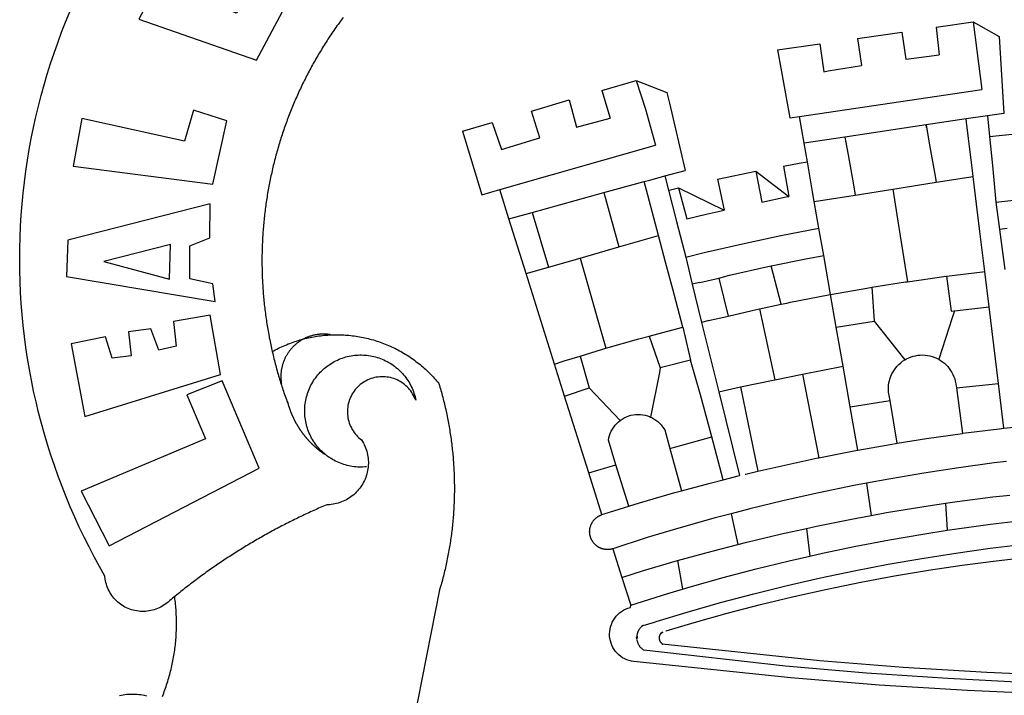
# Model space of a CAD drawing. Extents: x 177789 to 177893, y 1673210 to 1673357.
# Drawn here: x 177818 to 177821, y 1673241 to 1673243 of the extents above; entities that cross this region are included whole.
import ezdxf

# ---------------------------------------------------------------- set-up
doc = ezdxf.new("R2010")
doc.units = 0
doc.header["$LTSCALE"] = 5
doc.header["$MEASUREMENT"] = 0
doc.layers.add('BRAZAO', color=7, linetype='CONTINUOUS')
doc.layers.add('T-TEXTP', color=7, linetype='CONTINUOUS')

# ---------------------------------------------------------------- blocks, each defined once
blk = doc.blocks.new('Logo_Prefeitura')
at = {"layer": 'BRAZAO'}
for points in [[(-662.76, 252.82), (-663.21, 252.45), (-664.06, 251.76), (-664.9, 251.06), (-665.75, 250.35), (-666.84, 249.44), (-667.68, 248.74), (-668.55, 248.07), (-669.46, 247.44), (-670.39, 246.86), (-671.35, 246.32), (-672.33, 245.83), (-673.33, 245.38), (-674.36, 244.98), (-675.4, 244.63), (-676.45, 244.32), (-677.52, 244.07), (-678.6, 243.87), (-679.69, 243.71), (-680.79, 243.61), (-681.88, 243.56), (-682.98, 243.56), (-684.08, 243.61), (-685.18, 243.71), (-686.26, 243.87), (-687.34, 244.07), (-688.41, 244.32), (-689.47, 244.63), (-690.51, 244.98), (-691.53, 245.38), (-692.54, 245.83), (-693.52, 246.32), (-694.48, 246.86), (-695.41, 247.44), (-696.31, 248.07), (-697.19, 248.74), (-698.03, 249.44), (-698.84, 250.19), (-699.61, 250.97), (-700.34, 251.79), (-701.04, 252.64), (-701.69, 253.52), (-702.31, 254.43), (-702.88, 255.37), (-703.4, 256.34), (-703.89, 257.33), (-704.32, 258.34), (-704.71, 259.36), (-705.04, 260.41), (-705.33, 261.47), (-705.57, 262.54), (-705.76, 263.63), (-705.97, 265.49), (-709.35, 271.46), (-712.63, 277.48), (-715.8, 283.55), (-718.86, 289.68), (-721.82, 295.87), (-724.67, 302.1), (-727.41, 308.39), (-730.04, 314.72), (-732.56, 321.09), (-734.96, 327.51), (-737.26, 333.97), (-739.44, 340.47), (-741.51, 347), (-743.46, 353.57), (-745.3, 360.17), (-747.02, 366.81), (-748.63, 373.47), (-750.12, 380.16), (-751.49, 386.88), (-752.74, 393.62), (-753.88, 400.38), (-754.9, 407.16), (-755.8, 413.95), (-756.58, 420.76), (-757.25, 427.58), (-757.79, 434.41), (-758.21, 441.26), (-758.52, 448.1), (-758.71, 454.96), (-758.77, 461.81), (-758.72, 468.66), (-758.54, 475.52), (-758.25, 482.36), (-757.84, 489.21), (-757.3, 496.04), (-756.65, 502.86), (-755.88, 509.67), (-754.99, 516.47), (-753.99, 523.25), (-752.86, 530.01), (-751.62, 536.75), (-750.25, 543.47), (-748.78, 550.16), (-747.18, 556.83), (-745.47, 563.47), (-743.64, 570.07), (-741.7, 576.65), (-739.64, 583.19), (-737.47, 589.69), (-735.19, 596.15), (-732.79, 602.57), (-730.29, 608.95), (-727.67, 615.29)], [(-664.89, 648.48), (-685.05, 610.68), (-612.12, 585.36), (-595.91, 615.52), (-617.51, 623.91), (-617.51, 623.91), (-624.72, 614.46), (-630.72, 617.15), (-625.31, 627.81), (-637.77, 634.4), (-637.77, 634.4), (-645.43, 621.65), (-652.33, 626.44), (-646.77, 639.5), (-664.89, 648.48)], [(-558.26, 611.82), (-558.92, 610.93), (-559.58, 610.05), (-560.23, 609.17), (-560.88, 608.28), (-561.52, 607.39), (-562.16, 606.49), (-562.79, 605.59)], [(-562.79, 605.59), (-563.42, 604.69), (-564.05, 603.79), (-564.67, 602.89), (-565.29, 601.98), (-565.91, 601.07), (-566.52, 600.15), (-567.13, 599.24), (-567.73, 598.32), (-568.33, 597.4), (-568.92, 596.47), (-569.52, 595.55), (-570.1, 594.62), (-570.69, 593.69), (-571.27, 592.75), (-571.84, 591.81), (-572.41, 590.87), (-572.98, 589.93), (-573.54, 588.99), (-574.1, 588.04), (-574.65, 587.09), (-575.2, 586.14), (-575.75, 585.19), (-576.29, 584.23), (-576.83, 583.27), (-577.36, 582.31), (-577.89, 581.35), (-578.42, 580.38), (-578.94, 579.41), (-579.45, 578.44), (-579.96, 577.47), (-580.47, 576.5), (-580.98, 575.52), (-581.48, 574.54), (-581.97, 573.56), (-582.46, 572.57), (-582.95, 571.59), (-583.43, 570.6), (-583.91, 569.61), (-584.38, 568.62), (-584.85, 567.63), (-585.32, 566.63), (-585.78, 565.63), (-586.23, 564.63), (-586.68, 563.63), (-587.13, 562.62), (-587.57, 561.62), (-588.01, 560.61), (-588.45, 559.6), (-588.88, 558.59), (-589.3, 557.58), (-589.72, 556.56), (-590.14, 555.54), (-590.55, 554.52), (-590.96, 553.5), (-591.36, 552.48), (-591.76, 551.46), (-592.15, 550.43), (-592.54, 549.4), (-592.93, 548.37), (-593.31, 547.34), (-593.68, 546.31), (-594.06, 545.28), (-594.42, 544.24), (-594.79, 543.2), (-595.14, 542.16), (-595.5, 541.12), (-595.85, 540.08), (-596.19, 539.03), (-596.53, 537.99), (-596.86, 536.94), (-597.19, 535.89), (-597.52, 534.84), (-597.84, 533.79), (-598.16, 532.74), (-598.47, 531.69), (-598.78, 530.63), (-599.08, 529.58), (-599.38, 528.52), (-599.67, 527.46), (-599.96, 526.4), (-600.25, 525.34), (-600.53, 524.27), (-600.8, 523.21), (-601.07, 522.14), (-601.34, 521.08), (-601.6, 520.01), (-601.85, 518.94), (-602.11, 517.87), (-602.35, 516.8), (-602.59, 515.73), (-602.83, 514.65), (-603.06, 513.58), (-603.29, 512.5), (-603.52, 511.43), (-603.74, 510.35), (-603.95, 509.27), (-604.16, 508.19), (-604.36, 507.11), (-604.56, 506.03), (-604.76, 504.95), (-604.95, 503.87), (-605.14, 502.78), (-605.32, 501.7), (-605.49, 500.62), (-605.66, 499.53), (-605.83, 498.44), (-605.99, 497.36), (-606.15, 496.27), (-606.3, 495.18), (-606.45, 494.09), (-606.59, 493), (-606.73, 491.91), (-606.86, 490.82), (-606.99, 489.73), (-607.12, 488.63), (-607.24, 487.54), (-607.35, 486.45), (-607.46, 485.36), (-607.56, 484.26), (-607.66, 483.17), (-607.76, 482.07), (-607.85, 480.98), (-607.93, 479.88), (-608.02, 478.78), (-608.09, 477.69), (-608.16, 476.59), (-608.23, 475.49), (-608.29, 474.4), (-608.35, 473.3), (-608.4, 472.2), (-608.45, 471.1), (-608.49, 470), (-608.53, 468.9), (-608.56, 467.81), (-608.59, 466.71), (-608.61, 465.61), (-608.63, 464.51), (-608.64, 463.41), (-608.65, 462.31), (-608.65, 461.21), (-608.65, 460.11), (-608.65, 459.01), (-608.64, 457.91), (-608.62, 456.82), (-608.6, 455.72), (-608.58, 454.62), (-608.55, 453.52), (-608.51, 452.42), (-608.47, 451.32), (-608.43, 450.22), (-608.38, 449.13), (-608.32, 448.03), (-608.27, 446.93), (-608.2, 445.83), (-608.13, 444.74), (-608.06, 443.64), (-607.98, 442.54), (-607.9, 441.45), (-607.81, 440.35), (-607.72, 439.26), (-607.62, 438.16), (-607.52, 437.07), (-607.42, 435.97), (-607.3, 434.88), (-607.19, 433.79), (-607.07, 432.69), (-606.94, 431.6), (-606.81, 430.51), (-606.68, 429.42), (-606.54, 428.33), (-606.39, 427.24), (-606.24, 426.15), (-606.09, 425.06), (-605.93, 423.97), (-605.76, 422.89), (-605.6, 421.8), (-605.42, 420.72), (-605.24, 419.63), (-605.06, 418.55), (-604.87, 417.46), (-604.68, 416.38), (-604.48, 415.3), (-604.28, 414.22), (-604.08, 413.14), (-603.86, 412.06), (-603.65, 410.98), (-603.43, 409.91), (-603.2, 408.83), (-602.97, 407.76), (-602.74, 406.68), (-602.5, 405.61), (-602.28, 404.68)], [(-190.86, 605.71), (-168.01, 608.97)], [(-190.86, 605.71), (-189.05, 588.6)], [(-168.01, 608.97), (-151.77, 600.01), (-148.97, 552.33), (-158.95, 550.84)], [(-168.01, 608.97), (-165.74, 591.28)], [(-239.56, 598.78), (-212.11, 602.69)], [(-239.56, 598.78), (-237.15, 581.93)], [(-212.11, 602.69), (-209.71, 585.94)], [(-289.2, 591.71), (-263.02, 595.43)], [(-263.02, 595.43), (-260.41, 578.16)], [(-289.2, 591.71), (-285.9, 573.58)], [(-209.71, 585.94), (-204.76, 586.64), (-189.05, 588.6)], [(-165.74, 591.28), (-162.65, 567.22)], [(-260.41, 578.16), (-257.68, 578.64), (-237.15, 581.93)], [(-285.9, 573.58), (-281.5, 549.48)], [(-398.08, 566.53), (-376.83, 572.76)], [(-376.83, 572.76), (-357.7, 565.2)], [(-376.83, 572.76), (-370.95, 555)], [(-398.08, 566.53), (-392.97, 549.39)], [(-357.7, 565.2), (-356.16, 558.6)], [(-275.57, 550.37), (-162.65, 567.22)], [(-441.71, 553.74), (-418.23, 560.63)], [(-418.23, 560.63), (-413.65, 543.81)], [(-356.16, 558.6), (-346.45, 517.01)], [(-720.32, 549.12), (-725.6, 519.61), (-639.02, 508.4), (-630.45, 547.7), (-651.15, 554.29), (-651.15, 554.29), (-656.71, 535.09), (-720.32, 549.12)], [(-436.44, 537.24), (-441.71, 553.74)], [(-413.65, 543.81), (-392.97, 549.39)], [(-370.95, 555), (-364.84, 532.65)], [(-281.5, 549.48), (-275.57, 550.37)], [(-272.68, 533.85), (-275.57, 550.37)], [(-158.95, 550.84), (-172.33, 548.84)], [(-158.95, 550.84), (-157.73, 537.99)], [(-484.46, 541.2), (-466.05, 546.6)], [(-466.05, 546.6), (-460.27, 529.97)], [(-197.01, 545.15), (-247.47, 537.61)], [(-172.33, 548.84), (-197.01, 545.15)], [(-197.01, 545.15), (-195.09, 533.8)], [(-197.01, 545.15), (-196.84, 543.64), (-197.01, 545.15)], [(-171.99, 546.93), (-172.01, 547.15), (-172.33, 548.84)], [(-170.74, 536.65), (-171.99, 546.93)], [(-484.46, 541.2), (-472.47, 501.84)], [(-460.27, 529.97), (-440.02, 536.21), (-436.44, 537.24)], [(-247.47, 537.61), (-272.68, 533.85)], [(-247.47, 537.61), (-245.48, 526.59)], [(-157.73, 537.99), (-143.72, 539.39)], [(-157.73, 537.99), (-156.03, 520.05)], [(-461.24, 505.05), (-364.84, 532.65)], [(-270.68, 522.36), (-272.68, 533.85)], [(-195.09, 533.8), (-191.96, 515.69)], [(-168.55, 518.61), (-170.74, 536.65)], [(-245.48, 526.59), (-242.14, 508.12)], [(-285.51, 519.65), (-275.76, 521.49), (-270.68, 522.36)], [(-285.51, 519.65), (-282.25, 500.82)], [(-267.4, 503.63), (-270.68, 522.36)], [(-156.03, 520.05), (-153.86, 497.24)], [(-368.31, 511.01), (-358.91, 513.59)], [(-358.91, 513.59), (-346.45, 517.01)], [(-358.91, 513.59), (-356.65, 504.73)], [(-326.31, 511.52), (-302.62, 516.42)], [(-302.62, 516.42), (-298.96, 497.37)], [(-302.62, 516.42), (-282.25, 500.82)], [(-191.96, 515.69), (-190.91, 509.59)], [(-190.91, 509.59), (-167.9, 513.25)], [(-167.9, 513.25), (-168.55, 518.61)], [(-165.8, 495.97), (-167.9, 513.25)], [(-396.69, 503.22), (-371.77, 510.06)], [(-371.77, 510.06), (-368.31, 511.01)], [(-369.53, 501.59), (-371.77, 510.06)], [(-326.31, 511.52), (-322.15, 492.31)], [(-242.14, 508.12), (-240.96, 501.64)], [(-217.65, 505.34), (-190.91, 509.59)], [(-472.47, 501.84), (-461.24, 505.05)], [(-455.59, 487.04), (-461.24, 505.05)], [(-441.3, 490.97), (-396.69, 503.22)], [(-396.69, 503.22), (-387.51, 469.53)], [(-362.92, 476.59), (-369.53, 501.59)], [(-356.65, 504.73), (-355.58, 504.99), (-350.47, 506.14)], [(-356.65, 504.73), (-351.67, 485.3)], [(-350.47, 506.14), (-345.26, 486.86)], [(-350.47, 506.14), (-322.15, 492.31)], [(-298.96, 497.37), (-283.77, 500.53), (-282.25, 500.82)], [(-266.35, 497.6), (-267.4, 503.63)], [(-266.35, 497.6), (-240.96, 501.64)], [(-240.96, 501.64), (-217.65, 505.34)], [(-217.65, 505.34), (-215.16, 489.42)], [(-153.86, 497.24), (-142.62, 498.44), (-118.36, 500.6), (-94.06, 502.34), (-69.74, 503.65), (-60.22, 504)], [(-640.84, 496.18), (-728.92, 473.71), (-729.83, 451.21), (-637.69, 435.8), (-639.19, 446.75), (-653.3, 449.74), (-653.44, 470.29), (-640.98, 475.25), (-640.84, 496.18)], [(-263.49, 481.24), (-266.35, 497.6)], [(-163.74, 479.08), (-165.8, 495.97)], [(-153.86, 497.24), (-151.61, 480.29)], [(-455.59, 487.04), (-441.3, 490.97)], [(-441.3, 490.97), (-431.12, 457.02)], [(-345.26, 486.86), (-333.46, 489.75), (-322.15, 492.31)], [(-215.16, 489.42), (-212.52, 472.52)], [(-444.92, 453.05), (-455.59, 487.04)], [(-351.67, 485.3), (-346, 463.14)], [(-387.51, 469.53), (-362.92, 476.59)], [(-358.53, 459.99), (-362.92, 476.59)], [(-346, 463.14), (-334.6, 466), (-310.88, 471.52), (-287.06, 476.62), (-263.49, 481.24)], [(-260.53, 464.32), (-263.49, 481.24)], [(-160.73, 454.3), (-163.74, 479.08)], [(-146.92, 480.9), (-151.61, 480.29)], [(-151.61, 480.29), (-148.31, 455.45)], [(-665.42, 471.13), (-706.72, 460.52), (-665.9, 449.59), (-665.42, 471.13)], [(-212.52, 472.52), (-208.68, 448)], [(-411.46, 462.66), (-387.51, 469.53)], [(-293.2, 457.78), (-271.57, 462.24), (-260.53, 464.32)], [(-256.29, 440.04), (-260.53, 464.32)], [(-431.12, 457.02), (-411.46, 462.66)], [(-411.46, 462.66), (-395.57, 406.7)], [(-354.12, 443.27), (-358.53, 459.99)], [(-346, 463.14), (-342, 446.39)], [(-325.58, 450.24), (-318.83, 452.06), (-295.25, 457.36), (-293.2, 457.78)], [(-286.97, 433.97), (-293.2, 457.78)], [(-444.92, 453.05), (-431.12, 457.02)], [(-427.3, 396.9), (-444.92, 453.05)], [(-184.51, 451.38), (-162.08, 454.15), (-160.73, 454.3)], [(-158.07, 432.39), (-160.73, 454.3)], [(-337.24, 447.58), (-342, 446.39)], [(-342, 446.39), (-336.19, 422.76)], [(-337.24, 447.58), (-325.58, 450.24)], [(-325.58, 450.24), (-319.73, 426.71)], [(-230.66, 444.52), (-209.92, 447.82), (-208.68, 448)], [(-208.68, 448), (-186.03, 451.2), (-184.51, 451.38)], [(-184.51, 451.38), (-181.54, 429.78)], [(-347.92, 419.82), (-354.12, 443.27)], [(-283.46, 434.72), (-281.2, 435.2), (-257.51, 439.82), (-256.29, 440.04)], [(-256.29, 440.04), (-233.75, 444.03), (-230.66, 444.52)], [(-252.73, 419.73), (-256.29, 440.04)], [(-230.66, 444.52), (-229.34, 423.45)], [(-300.42, 431.1), (-286.97, 433.97)], [(-286.97, 433.97), (-283.46, 434.72)], [(-726.85, 409.48), (-718.46, 364.36), (-634.26, 390.5), (-640.7, 427.25), (-640.7, 427.25), (-663.51, 423.34), (-661.72, 408.04), (-672.52, 405.63), (-677.47, 418.68), (-677.47, 418.68), (-691.43, 416.87), (-689.78, 402.03), (-701.49, 400.52), (-705.53, 413.87), (-705.53, 413.87), (-726.85, 409.48)], [(-319.73, 426.71), (-304.79, 430.17), (-300.42, 431.1)], [(-300.42, 431.1), (-290.78, 387.17)], [(-181.54, 429.78), (-179.5, 430.01)], [(-179.5, 430.01), (-180.95, 425.53)], [(-179.5, 430.01), (-158.07, 432.39)], [(-152.29, 384.87), (-158.07, 432.39)], [(-331.64, 423.89), (-332.37, 423.64), (-336.19, 422.76)], [(-336.19, 422.76), (-325.51, 379.79)], [(-331.64, 423.89), (-330.1, 424.27), (-328.3, 424.72), (-324.39, 425.63)], [(-324.39, 425.63), (-319.73, 426.71)], [(-252.73, 419.73), (-229.34, 423.45)], [(-229.34, 423.45), (-210.25, 399.54)], [(-180.95, 425.53), (-189.25, 399.94)], [(-566.14, 415.02), (-566.61, 415.2), (-567.06, 415.27), (-567.52, 415.32), (-567.98, 415.37), (-568.44, 415.41), (-568.9, 415.45), (-569.36, 415.47), (-569.82, 415.49), (-570.28, 415.5), (-570.74, 415.5), (-570.74, 415.5), (-571.2, 415.49), (-571.66, 415.48), (-572.12, 415.45), (-572.58, 415.42), (-573.04, 415.38), (-573.5, 415.34), (-573.95, 415.28), (-574.41, 415.22), (-574.87, 415.15), (-575.32, 415.07), (-575.77, 414.98), (-576.22, 414.89), (-576.67, 414.78), (-577.12, 414.67), (-577.57, 414.55), (-578.01, 414.43), (-578.45, 414.29), (-578.89, 414.15), (-579.32, 414), (-579.76, 413.85), (-580.19, 413.68), (-580.62, 413.51), (-581.04, 413.33), (-581.46, 413.15), (-581.98, 412.72)], [(-581.98, 412.72), (-580.91, 412.97), (-579.84, 413.22), (-578.76, 413.44), (-577.69, 413.66), (-576.6, 413.86), (-575.52, 414.04), (-574.43, 414.21), (-573.35, 414.36), (-572.26, 414.5), (-571.16, 414.63), (-570.07, 414.74), (-568.98, 414.84), (-567.88, 414.92), (-566.78, 414.98), (-566.14, 415.02)], [(-566.14, 415.02), (-564.59, 415.07), (-563.49, 415.1), (-562.39, 415.1), (-562.39, 415.1), (-561.29, 415.1), (-560.19, 415.07), (-559.09, 415.04), (-557.99, 414.98), (-556.9, 414.92), (-555.8, 414.84), (-554.71, 414.74), (-553.61, 414.63), (-552.52, 414.5), (-551.43, 414.36), (-550.34, 414.21), (-549.26, 414.04), (-548.17, 413.85), (-547.09, 413.65), (-546.01, 413.44), (-544.94, 413.21), (-543.87, 412.97), (-542.8, 412.71), (-541.73, 412.44), (-540.67, 412.15), (-539.61, 411.85), (-538.56, 411.54), (-537.51, 411.21), (-536.47, 410.87), (-535.43, 410.51), (-534.39, 410.14), (-533.36, 409.76), (-532.34, 409.36), (-531.32, 408.94), (-530.31, 408.52), (-529.3, 408.08), (-528.3, 407.63), (-527.3, 407.16), (-526.31, 406.68), (-525.33, 406.19), (-524.36, 405.68), (-523.39, 405.16), (-522.43, 404.63), (-521.47, 404.08), (-520.53, 403.52), (-519.59, 402.95), (-518.65, 402.37), (-517.73, 401.77), (-516.81, 401.16), (-515.91, 400.54), (-515.01, 399.91), (-514.12, 399.27), (-513.24, 398.61), (-512.37, 397.94), (-511.5, 397.26), (-510.65, 396.57), (-509.8, 395.86), (-508.97, 395.15), (-508.14, 394.42), (-507.33, 393.68), (-506.52, 392.94), (-505.73, 392.18), (-504.94, 391.41), (-504.17, 390.63), (-503.41, 389.84), (-502.65, 389.04), (-501.91, 388.23), (-501.18, 387.41), (-500.46, 386.58), (-499.75, 385.74), (-498.98, 384.79), (-498.66, 383.74), (-498.35, 382.68), (-498.04, 381.63), (-497.75, 380.57), (-497.45, 379.51), (-497.16, 378.45), (-496.88, 377.39), (-496.6, 376.32), (-496.32, 375.26), (-496.06, 374.19), (-495.79, 373.13), (-495.53, 372.06), (-495.28, 370.99), (-495.03, 369.92), (-494.79, 368.85), (-494.56, 367.77), (-494.32, 366.7), (-494.1, 365.62), (-493.88, 364.55), (-493.66, 363.47), (-493.45, 362.39), (-493.24, 361.31), (-493.04, 360.23), (-492.85, 359.15), (-492.66, 358.06), (-492.48, 356.98), (-492.3, 355.9), (-492.13, 354.81), (-491.96, 353.72), (-491.8, 352.64), (-491.64, 351.55), (-491.49, 350.46), (-491.34, 349.37), (-491.2, 348.28), (-491.06, 347.19), (-490.93, 346.1), (-490.81, 345.01), (-490.69, 343.91), (-490.57, 342.82), (-490.46, 341.73), (-490.36, 340.63), (-490.26, 339.54), (-490.17, 338.44), (-490.08, 337.35), (-490, 336.25), (-489.92, 335.15), (-489.85, 334.06), (-489.79, 332.96), (-489.73, 331.86), (-489.67, 330.77), (-489.62, 329.67), (-489.58, 328.57), (-489.54, 327.47), (-489.5, 326.37), (-489.48, 325.27), (-489.45, 324.17), (-489.44, 323.07), (-489.42, 321.98), (-489.42, 320.88), (-489.42, 319.78), (-489.42, 318.68), (-489.43, 317.58), (-489.44, 316.48), (-489.47, 315.38), (-489.49, 314.28), (-489.52, 313.18), (-489.56, 312.08), (-489.6, 310.99), (-489.65, 309.89), (-489.7, 308.79), (-489.76, 307.69), (-489.82, 306.6), (-489.89, 305.5), (-489.97, 304.4), (-490.05, 303.31), (-490.13, 302.21), (-490.22, 301.11), (-490.32, 300.02), (-490.42, 298.93), (-490.53, 297.83), (-490.64, 296.74), (-490.76, 295.64), (-490.88, 294.55), (-491.01, 293.46), (-491.14, 292.37), (-491.28, 291.28), (-491.42, 290.19), (-491.57, 289.1), (-491.73, 288.01), (-491.89, 286.93), (-492.06, 285.84), (-492.23, 284.75), (-492.4, 283.67), (-492.59, 282.58), (-492.77, 281.5), (-492.96, 280.42), (-493.16, 279.34), (-493.37, 278.26), (-493.57, 277.18), (-493.79, 276.1), (-494.01, 275.02), (-494.23, 273.95), (-494.46, 272.87), (-494.69, 271.8), (-494.93, 270.72), (-495.18, 269.65), (-495.43, 268.58), (-495.69, 267.51), (-495.95, 266.45), (-496.21, 265.38), (-496.49, 264.32), (-496.76, 263.25), (-497.04, 262.19), (-497.33, 261.13), (-497.62, 260.07), (-497.92, 259.01), (-498.53, 256.9), (-514.83, 175.19)], [(-368.71, 414.3), (-351.71, 418.87), (-347.92, 419.82)], [(-347.92, 419.82), (-343.14, 399.3)], [(-248.53, 395.65), (-252.73, 419.73)], [(-602.28, 404.68), (-601.39, 405.17), (-600.42, 405.69), (-599.45, 406.2), (-598.47, 406.69), (-597.48, 407.17), (-596.48, 407.63), (-595.48, 408.09), (-594.47, 408.53), (-593.46, 408.95), (-592.44, 409.37), (-591.41, 409.76), (-590.39, 410.15), (-589.35, 410.52), (-588.31, 410.87), (-587.27, 411.22), (-586.22, 411.55), (-585.16, 411.86), (-584.11, 412.16), (-581.98, 412.72)], [(-581.98, 412.72), (-583.52, 412.1), (-583.92, 411.87), (-584.31, 411.64), (-584.7, 411.4), (-585.09, 411.14), (-585.47, 410.89), (-585.85, 410.62), (-586.22, 410.35), (-586.59, 410.08), (-586.96, 409.79), (-587.31, 409.5), (-587.67, 409.21), (-588.02, 408.91), (-588.36, 408.6), (-588.7, 408.29), (-589.03, 407.97), (-589.36, 407.64), (-589.68, 407.31), (-589.99, 406.97), (-590.3, 406.63), (-590.6, 406.29), (-590.9, 405.93), (-591.19, 405.57), (-591.48, 405.21), (-591.75, 404.85), (-592.03, 404.47), (-592.29, 404.1), (-592.55, 403.71), (-592.8, 403.33), (-593.05, 402.94), (-593.28, 402.54), (-593.51, 402.14), (-593.74, 401.74), (-593.96, 401.34), (-594.17, 400.93), (-594.37, 400.51), (-594.56, 400.09), (-594.75, 399.67), (-594.93, 399.25), (-595.11, 398.82), (-595.27, 398.39), (-595.43, 397.96), (-595.58, 397.52), (-595.72, 397.09), (-595.86, 396.65), (-595.99, 396.2), (-596.11, 395.76), (-596.22, 395.31), (-596.32, 394.86), (-596.42, 394.41), (-596.51, 393.96), (-596.59, 393.51), (-596.66, 393.05), (-596.73, 392.59), (-596.78, 392.14), (-596.83, 391.68), (-596.87, 391.22), (-596.91, 390.76), (-596.93, 390.3), (-596.95, 389.84), (-596.96, 389.38), (-596.96, 388.92), (-596.95, 388.46), (-596.94, 388), (-596.91, 387.54), (-596.88, 387.08), (-596.84, 386.62), (-596.79, 386.16), (-596.74, 385.7), (-596.68, 385.25), (-596.6, 384.79), (-596.73, 384.4)], [(-581.98, 412.72), (-582.29, 412.75), (-582.29, 412.75), (-582.71, 412.54), (-581.98, 412.72)], [(-395.57, 406.7), (-375.02, 412.61), (-368.71, 414.3)], [(-368.71, 414.3), (-361.82, 394.6)], [(-602.28, 404.68), (-602, 403.47), (-601.75, 402.4), (-601.49, 401.33), (-601.23, 400.26), (-600.96, 399.2), (-600.69, 398.13), (-600.41, 397.07), (-600.13, 396), (-599.85, 394.94), (-599.56, 393.88), (-599.26, 392.82), (-598.96, 391.77), (-598.66, 390.71), (-598.35, 389.66), (-598.03, 388.6), (-597.71, 387.55), (-597.39, 386.5), (-597.06, 385.45), (-596.73, 384.4)], [(-411.56, 401.84), (-398.21, 405.94), (-395.57, 406.7)], [(-569.77, 341.21), (-570.35, 341.7), (-571.16, 342.44), (-571.95, 343.2), (-572.72, 343.99), (-573.46, 344.8), (-574.17, 345.63), (-574.86, 346.49), (-575.52, 347.37), (-576.15, 348.27), (-576.75, 349.19), (-577.33, 350.13), (-577.87, 351.08), (-578.38, 352.05), (-578.87, 353.04), (-579.32, 354.04), (-579.74, 355.06), (-580.12, 356.09), (-580.48, 357.13), (-580.8, 358.18), (-581.09, 359.24), (-581.34, 360.31), (-581.56, 361.39), (-581.75, 362.47), (-581.9, 363.56), (-582.02, 364.65), (-582.1, 365.75), (-582.15, 366.85), (-582.16, 367.94), (-582.14, 369.04), (-582.08, 370.14), (-581.99, 371.24), (-581.86, 372.33), (-581.7, 373.42), (-581.51, 374.5), (-581.28, 375.57), (-581.02, 376.64), (-580.72, 377.7), (-580.39, 378.75), (-580.03, 379.78), (-579.64, 380.81), (-579.21, 381.82), (-578.75, 382.82), (-578.26, 383.81), (-577.74, 384.77), (-577.19, 385.72), (-576.61, 386.66), (-576, 387.57), (-575.36, 388.47), (-574.69, 389.34), (-573.99, 390.19), (-573.27, 391.02), (-572.53, 391.83), (-571.76, 392.61), (-570.96, 393.37), (-570.14, 394.1), (-569.3, 394.8), (-568.43, 395.48), (-567.55, 396.13), (-566.64, 396.76), (-565.72, 397.35), (-564.77, 397.91), (-563.81, 398.45), (-562.84, 398.95), (-561.84, 399.43), (-560.84, 399.87), (-559.82, 400.28), (-558.78, 400.65), (-557.74, 401), (-556.68, 401.31), (-555.62, 401.58), (-554.55, 401.83), (-553.47, 402.03), (-552.39, 402.21), (-551.29, 402.35), (-550.2, 402.46), (-549.1, 402.53), (-548.01, 402.56), (-546.91, 402.57), (-546.91, 402.57), (-545.81, 402.53), (-544.71, 402.46), (-543.62, 402.36), (-542.53, 402.23), (-541.44, 402.05), (-540.36, 401.85), (-539.29, 401.61), (-538.22, 401.34), (-537.17, 401.03), (-536.12, 400.69), (-535.09, 400.32), (-534.07, 399.91), (-533.06, 399.47), (-532.06, 399), (-531.09, 398.5), (-530.12, 397.97), (-529.18, 397.41), (-528.25, 396.82), (-527.34, 396.2), (-526.46, 395.55), (-525.59, 394.88), (-524.75, 394.17), (-523.92, 393.45), (-523.12, 392.69), (-522.35, 391.91), (-521.6, 391.11), (-520.88, 390.28), (-520.18, 389.43), (-519.51, 388.56), (-518.87, 387.67), (-518.25, 386.75), (-517.67, 385.82), (-517.11, 384.87), (-516.59, 383.91), (-516.1, 382.93), (-515.63, 381.93), (-515.2, 380.92), (-514.81, 379.89), (-514.44, 378.86), (-514.11, 377.81), (-513.81, 376.75), (-513.54, 375.68), (-513.31, 374.61)], [(-427.3, 396.9), (-421.28, 398.87), (-411.56, 401.84)], [(-421.09, 377.11), (-427.3, 396.9)], [(-411.56, 401.84), (-405.97, 382.1)], [(-343.14, 399.3), (-361.82, 394.6)], [(-336.85, 377.92), (-343.14, 399.3)], [(-219.43, 374.29), (-220.3, 379.42), (-220.4, 380.88), (-220.39, 382.36), (-220.29, 383.82), (-220.08, 385.28), (-219.77, 386.72), (-219.36, 388.13), (-218.85, 389.51), (-218.25, 390.86), (-217.55, 392.15), (-216.76, 393.4), (-215.89, 394.58), (-214.94, 395.7), (-213.91, 396.76), (-212.81, 397.73), (-211.64, 398.63), (-210.25, 399.54)], [(-210.25, 399.54), (-209.14, 400.17), (-207.81, 400.81), (-206.44, 401.35), (-205.04, 401.79), (-203.61, 402.13), (-202.15, 402.38), (-200.69, 402.51), (-199.22, 402.55), (-199.22, 402.55), (-197.75, 402.49), (-196.29, 402.32), (-194.84, 402.04), (-193.42, 401.67), (-192.02, 401.2), (-190.66, 400.63), (-189.25, 399.94)], [(-189.25, 399.94), (-188.08, 399.22), (-186.87, 398.38), (-185.73, 397.46), (-184.65, 396.46), (-183.64, 395.38), (-182.71, 394.24), (-181.87, 393.04), (-181.11, 391.78), (-180.43, 390.47), (-179.86, 389.11), (-179.38, 387.72), (-179, 386.3), (-178.69, 384.7), (-178.35, 382.2)], [(-362.38, 391.75), (-367.82, 364.08)], [(-361.82, 394.6), (-362.38, 391.75)], [(-361.82, 394.6), (-362.38, 391.75)], [(-290.78, 387.17), (-273.67, 390.6)], [(-273.67, 390.6), (-248.53, 395.65)], [(-273.67, 390.6), (-263.47, 338.89)], [(-244.1, 370.33), (-248.53, 395.65)], [(-703.27, 284.19), (-610.42, 332.31), (-633.21, 386.6), (-633.21, 386.6), (-655.27, 377.89), (-643.58, 350.6), (-720.58, 318.16), (-703.27, 284.19)], [(-513.31, 374.61), (-513.81, 375.48), (-514.24, 376.48), (-514.73, 377.47), (-515.27, 378.43), (-515.85, 379.36), (-516.48, 380.26), (-517.15, 381.13), (-517.87, 381.96), (-518.63, 382.76), (-519.43, 383.51), (-520.27, 384.22), (-521.14, 384.9), (-522.04, 385.52), (-522.97, 386.1), (-523.93, 386.63), (-524.92, 387.12), (-525.93, 387.55), (-526.96, 387.93), (-528.01, 388.26), (-529.08, 388.53), (-530.15, 388.75), (-531.24, 388.91), (-532.33, 389.02), (-533.43, 389.08), (-533.43, 389.08), (-534.53, 389.08), (-535.63, 389.02), (-536.72, 388.91), (-537.81, 388.74), (-538.88, 388.52), (-539.95, 388.25), (-541, 387.92), (-542.03, 387.54), (-543.04, 387.1), (-544.02, 386.62), (-544.99, 386.08), (-545.92, 385.5), (-546.82, 384.88), (-547.69, 384.2), (-548.52, 383.49), (-549.32, 382.73), (-550.08, 381.93), (-550.8, 381.1), (-551.47, 380.23), (-552.1, 379.33), (-552.68, 378.4), (-553.21, 377.44), (-553.7, 376.45), (-554.13, 375.44), (-554.52, 374.41), (-554.85, 373.37), (-555.13, 372.3), (-555.35, 371.23), (-555.52, 370.14), (-555.63, 369.05), (-555.69, 367.95), (-555.69, 366.85), (-555.64, 365.75), (-555.53, 364.66), (-555.37, 363.57), (-555.15, 362.5), (-554.87, 361.43), (-554.55, 360.38), (-554.17, 359.35), (-553.74, 358.34), (-553.26, 357.35), (-552.73, 356.39), (-552.15, 355.45), (-551.52, 354.55), (-550.85, 353.68), (-550.14, 352.84), (-549.39, 352.04), (-548.59, 351.28), (-547.76, 350.56), (-546.87, 349.87), (-546.29, 348.93), (-545.76, 347.97), (-545.26, 346.99), (-544.81, 345.99), (-544.4, 344.97), (-544.03, 343.93), (-543.71, 342.88), (-543.43, 341.82), (-543.19, 340.75), (-543.01, 339.66), (-542.86, 338.57), (-542.77, 337.48), (-542.72, 336.38), (-542.71, 335.28), (-542.76, 334.18), (-542.85, 333.09), (-542.98, 332), (-543.16, 330.91), (-543.39, 329.84), (-543.66, 328.77), (-543.98, 327.72), (-544.34, 326.68), (-544.74, 325.66), (-545.19, 324.66), (-545.68, 323.67), (-546.21, 322.71), (-546.78, 321.77), (-547.39, 320.85), (-548.03, 319.96), (-548.72, 319.1), (-549.44, 318.27), (-550.19, 317.47), (-550.98, 316.71), (-551.8, 315.97), (-552.65, 315.28), (-553.52, 314.61), (-554.43, 313.99), (-555.36, 313.41), (-556.31, 312.86), (-557.29, 312.35), (-558.29, 311.89), (-559.3, 311.47), (-560.33, 311.09), (-561.38, 310.76), (-562.44, 310.47), (-563.51, 310.23), (-564.59, 310.03), (-565.68, 309.87), (-566.78, 309.77), (-568.52, 309.69), (-569.53, 309.26), (-570.54, 308.83), (-571.55, 308.39), (-572.55, 307.95), (-573.56, 307.51), (-574.57, 307.06), (-575.57, 306.62), (-576.57, 306.17), (-577.57, 305.71), (-578.57, 305.26), (-579.57, 304.8), (-580.57, 304.33), (-581.57, 303.87), (-582.56, 303.4), (-583.55, 302.93), (-584.55, 302.46), (-585.54, 301.98), (-586.53, 301.5), (-587.51, 301.02), (-588.5, 300.54), (-589.49, 300.05), (-590.47, 299.56), (-591.45, 299.07), (-592.43, 298.57), (-593.41, 298.07), (-594.39, 297.57), (-595.37, 297.07), (-596.35, 296.56), (-597.32, 296.05), (-598.29, 295.54), (-599.26, 295.03), (-600.23, 294.51), (-601.2, 293.99), (-602.17, 293.47), (-603.13, 292.94), (-604.1, 292.41), (-605.06, 291.88), (-606.02, 291.35), (-606.98, 290.81), (-607.94, 290.27), (-608.89, 289.73), (-609.85, 289.19), (-610.8, 288.64), (-611.75, 288.09), (-612.7, 287.54), (-613.65, 286.98), (-614.6, 286.42), (-615.55, 285.86), (-616.49, 285.3), (-617.43, 284.73), (-618.37, 284.16), (-619.31, 283.59), (-620.25, 283.02), (-621.18, 282.44), (-622.12, 281.86), (-623.05, 281.28), (-623.98, 280.7), (-624.91, 280.11), (-625.84, 279.52), (-626.77, 278.93), (-627.69, 278.33), (-628.61, 277.74), (-629.53, 277.14), (-630.45, 276.53), (-631.37, 275.93), (-632.29, 275.32), (-633.2, 274.71), (-634.11, 274.1), (-635.02, 273.48), (-635.93, 272.86), (-636.84, 272.24), (-637.74, 271.62), (-638.65, 270.99), (-639.55, 270.36), (-640.45, 269.73), (-641.35, 269.1), (-642.24, 268.46), (-643.14, 267.83), (-644.03, 267.18), (-644.92, 266.54), (-645.81, 265.89), (-646.7, 265.25), (-647.59, 264.6), (-648.47, 263.94), (-649.35, 263.28), (-650.23, 262.63), (-651.11, 261.97), (-651.99, 261.3), (-652.86, 260.64), (-653.73, 259.97), (-654.6, 259.3), (-655.47, 258.62), (-656.34, 257.95), (-657.2, 257.27), (-658.07, 256.59), (-658.93, 255.91), (-659.79, 255.22), (-660.65, 254.53), (-661.5, 253.84), (-662.35, 253.15), (-662.76, 252.82)], [(-596.73, 384.4), (-596.55, 383.85), (-596.39, 383.36), (-596.27, 382.97), (-596.13, 382.54), (-596.07, 382.31), (-595.99, 382.1), (-595.84, 381.66), (-595.75, 381.26), (-595.67, 381.06)], [(-312.12, 382.88), (-290.78, 387.17)], [(-178.35, 382.2), (-152.29, 384.87)], [(-148.92, 357.16), (-152.29, 384.87)], [(-595.67, 381.06), (-595.36, 380.23), (-595, 379.19), (-594.64, 378.15), (-594.28, 377.11), (-593.91, 376.08), (-593.53, 375.04), (-593.16, 374.01), (-592.67, 372.96)], [(-421.09, 377.11), (-405.97, 382.1)], [(-405.97, 382.1), (-386.65, 361.98)], [(-325.51, 379.79), (-312.12, 382.88)], [(-325.51, 379.79), (-312.62, 327.77)], [(-312.12, 382.88), (-301.35, 330.47)], [(-178.35, 382.2), (-174.56, 353.99)], [(-592.67, 372.96), (-592.64, 372.68), (-592.58, 372.45), (-592.51, 372.23), (-592.45, 372), (-592.38, 371.78), (-592.31, 371.56), (-592.24, 371.33), (-592.17, 371.11), (-592.1, 370.89), (-592.03, 370.66), (-591.96, 370.44), (-591.89, 370.22), (-591.81, 370), (-591.74, 369.78), (-591.66, 369.56), (-591.59, 369.33), (-591.51, 369.11), (-591.43, 368.89), (-591.35, 368.67), (-591.27, 368.45), (-591.19, 368.23), (-591.11, 368.02), (-591.03, 367.8), (-590.94, 367.58), (-590.86, 367.36), (-590.77, 367.14), (-590.69, 366.93), (-590.6, 366.71), (-590.51, 366.49), (-590.42, 366.28), (-590.33, 366.06), (-590.24, 365.85), (-590.15, 365.63), (-590.06, 365.42), (-589.96, 365.2), (-589.87, 364.99), (-589.77, 364.77), (-589.68, 364.56), (-589.58, 364.35), (-589.48, 364.14), (-589.38, 363.92), (-589.28, 363.71), (-589.18, 363.5), (-589.08, 363.29), (-588.98, 363.08), (-588.87, 362.87), (-588.77, 362.66), (-588.67, 362.45), (-588.56, 362.24), (-588.45, 362.04), (-588.35, 361.83), (-588.24, 361.62), (-588.13, 361.42), (-588.02, 361.21), (-587.91, 361), (-587.8, 360.8), (-587.68, 360.59), (-587.57, 360.39), (-587.46, 360.18), (-587.34, 359.98), (-587.22, 359.78), (-587.11, 359.57), (-586.99, 359.37), (-586.87, 359.17), (-586.75, 358.97), (-586.63, 358.77), (-586.51, 358.57), (-586.39, 358.37), (-586.27, 358.17), (-586.14, 357.97), (-586.02, 357.77), (-585.89, 357.58), (-585.77, 357.38), (-585.64, 357.18), (-585.51, 356.99), (-585.39, 356.79), (-585.26, 356.6), (-585.13, 356.4), (-585, 356.21), (-584.87, 356.01), (-584.73, 355.82), (-584.6, 355.63), (-584.47, 355.44), (-584.33, 355.25), (-584.2, 355.06), (-584.06, 354.87), (-583.92, 354.68), (-583.78, 354.49), (-583.65, 354.3), (-583.51, 354.11), (-583.37, 353.92), (-583.23, 353.74), (-583.08, 353.55), (-582.94, 353.37), (-582.8, 353.18), (-582.65, 353), (-582.51, 352.81), (-582.37, 352.63), (-582.22, 352.45), (-582.07, 352.27), (-581.92, 352.09), (-581.78, 351.9), (-581.63, 351.72), (-581.48, 351.55), (-581.33, 351.37), (-581.17, 351.19), (-581.02, 351.01), (-580.87, 350.83), (-580.72, 350.66), (-580.56, 350.48), (-580.41, 350.31), (-580.25, 350.13), (-580.1, 349.96), (-579.94, 349.79), (-579.78, 349.61), (-579.62, 349.44), (-579.46, 349.27), (-579.3, 349.1), (-579.14, 348.93), (-578.98, 348.76), (-578.82, 348.59), (-578.66, 348.42), (-578.49, 348.26), (-578.33, 348.09), (-578.16, 347.92), (-578, 347.76), (-577.83, 347.59), (-577.66, 347.43), (-577.5, 347.27), (-577.33, 347.11), (-577.16, 346.94), (-576.99, 346.78), (-576.82, 346.62), (-576.65, 346.46), (-576.48, 346.3), (-576.31, 346.15), (-576.13, 345.99), (-575.96, 345.83), (-575.79, 345.68), (-575.61, 345.52), (-575.44, 345.37), (-575.26, 345.21), (-575.08, 345.06), (-574.91, 344.91), (-574.73, 344.75), (-574.55, 344.6), (-574.37, 344.45), (-574.19, 344.3), (-574.01, 344.16), (-573.83, 344.01), (-573.65, 343.86), (-573.46, 343.71), (-573.28, 343.57), (-573.1, 343.42), (-572.91, 343.28), (-572.73, 343.13), (-572.54, 342.99), (-572.36, 342.85), (-572.17, 342.71), (-571.99, 342.57), (-571.8, 342.43), (-571.61, 342.29), (-571.42, 342.15), (-571.23, 342.01), (-571.04, 341.88), (-570.85, 341.74), (-570.66, 341.61), (-570.47, 341.47), (-570.28, 341.34), (-570.08, 341.21), (-569.77, 341.21)], [(-406.15, 329.51), (-421.09, 377.11)], [(-329.96, 351.84), (-336.85, 377.92)], [(-244.1, 370.33), (-219.43, 374.29)], [(-214.95, 347.89), (-219.43, 374.29)], [(-239.42, 343.58), (-244.1, 370.33)], [(-389.26, 334.56), (-393.94, 349.73), (-393.67, 351.18), (-393.29, 352.6), (-392.79, 353.98), (-392.19, 355.33), (-391.49, 356.62), (-390.68, 357.85), (-389.79, 359.02), (-388.8, 360.11), (-387.73, 361.12), (-386.65, 361.98)], [(-386.65, 361.98), (-385.37, 362.87), (-384.09, 363.6), (-382.76, 364.23), (-381.38, 364.76), (-379.97, 365.17), (-378.53, 365.47), (-377.07, 365.65), (-375.6, 365.72), (-375.6, 365.72), (-374.13, 365.68), (-372.67, 365.51), (-371.22, 365.24), (-369.8, 364.85), (-368.42, 364.35), (-367.82, 364.08)], [(-367.82, 364.08), (-367.08, 363.74), (-365.79, 363.03), (-364.56, 362.22), (-363.4, 361.32), (-362.31, 360.32), (-361.31, 359.25), (-360.39, 358.1), (-359.09, 356.06), (-355.9, 344.5)], [(-214.95, 347.89), (-196.93, 350.79), (-174.56, 353.99)], [(-174.56, 353.99), (-174.37, 354.02), (-151.75, 356.86), (-148.92, 357.16)], [(-148.92, 357.16), (-134.76, 358.68)], [(-355.9, 344.5), (-329.96, 351.84)], [(-322.91, 325.17), (-329.96, 351.84)], [(-239.42, 343.58), (-219.44, 347.16), (-214.95, 347.89)], [(-355.9, 344.5), (-348.67, 318.35)], [(-263.47, 338.89), (-241.87, 343.15), (-239.42, 343.58)], [(-565.81, 338.35), (-566.03, 338.49), (-566.2, 338.65), (-566.36, 338.8), (-566.53, 338.96), (-566.73, 339.08), (-567, 339.1), (-567.19, 339.23), (-567.38, 339.37), (-567.57, 339.5), (-567.77, 339.64), (-567.95, 339.77), (-568.15, 339.9), (-568.34, 340.03), (-568.72, 340.3), (-568.88, 340.48), (-569.06, 340.63), (-569.24, 340.77), (-569.42, 340.92), (-569.6, 341.06), (-569.77, 341.21)], [(-543.89, 333.22), (-544.98, 333.13), (-546.08, 333.07), (-547.18, 333.05), (-548.28, 333.06), (-549.38, 333.1), (-550.47, 333.18), (-551.57, 333.3), (-552.66, 333.45), (-553.74, 333.63), (-554.82, 333.85), (-555.89, 334.1), (-556.95, 334.38), (-558, 334.7), (-559.04, 335.05), (-560.07, 335.44), (-561.09, 335.86), (-562.09, 336.3), (-563.08, 336.78), (-564.05, 337.3), (-565.01, 337.84), (-565.81, 338.35)], [(-301.35, 330.47), (-286.52, 333.94), (-264.24, 338.74), (-263.47, 338.89)], [(-147.35, 336.49), (-154.88, 335.61), (-176.72, 332.68), (-198.5, 329.37), (-220.23, 325.68), (-234.12, 323.07)], [(-406.15, 329.51), (-389.26, 334.56)], [(-398.03, 303.65), (-406.15, 329.51)], [(-381.33, 308.84), (-389.26, 334.56)], [(-309.11, 328.65), (-308.72, 328.75), (-301.35, 330.47)], [(-348.67, 318.35), (-330.82, 323.18), (-322.91, 325.17)], [(-322.91, 325.17), (-312.62, 327.77)], [(-381.33, 308.84), (-374.71, 310.88), (-352.82, 317.22), (-348.67, 318.35)], [(-234.12, 323.07), (-241.88, 321.62), (-263.47, 317.17), (-284.97, 312.35), (-306.38, 307.15), (-317.89, 304.15)], [(-234.12, 323.07), (-231.03, 303.1)], [(-185.1, 310.63), (-177.79, 311.71), (-155.83, 314.56), (-145.29, 315.75)], [(-398.03, 303.65), (-396.5, 304.16), (-384, 308.01)], [(-384, 308.01), (-381.33, 308.84)], [(-231.03, 303.1), (-221.55, 304.84), (-199.7, 308.47), (-185.1, 310.63)], [(-185.1, 310.63), (-184.05, 293.88)], [(-391.3, 282.41), (-391.7, 282.3), (-391.96, 282.23), (-392.22, 282.18), (-392.47, 282.12), (-392.73, 282.08), (-392.99, 282.04), (-393.25, 282.01), (-393.52, 281.98), (-393.78, 281.96), (-394.04, 281.95), (-394.3, 281.94), (-394.57, 281.94), (-394.83, 281.94), (-395.09, 281.95), (-395.36, 281.97), (-395.62, 282), (-395.88, 282.03), (-396.14, 282.06), (-396.4, 282.1), (-396.66, 282.15), (-396.92, 282.21), (-397.17, 282.27), (-397.43, 282.33), (-397.68, 282.41), (-397.93, 282.49), (-398.18, 282.57), (-398.43, 282.66), (-398.68, 282.76), (-398.92, 282.86), (-399.16, 282.97), (-399.4, 283.08), (-399.63, 283.2), (-399.86, 283.32), (-400.09, 283.46), (-400.32, 283.59), (-400.54, 283.73), (-400.76, 283.88), (-400.97, 284.03), (-401.19, 284.19), (-401.39, 284.35), (-401.6, 284.51), (-401.8, 284.69), (-402, 284.86), (-402.19, 285.04), (-402.37, 285.23), (-402.56, 285.42), (-402.74, 285.61), (-402.91, 285.81), (-403.08, 286.01), (-403.24, 286.21), (-403.4, 286.42), (-403.56, 286.64), (-403.7, 286.86), (-403.85, 287.08), (-403.99, 287.3), (-404.12, 287.53), (-404.25, 287.76), (-404.37, 287.99), (-404.49, 288.23), (-404.6, 288.47), (-404.7, 288.71), (-404.8, 288.95), (-404.9, 289.2), (-404.98, 289.45), (-405.07, 289.7), (-405.14, 289.95), (-405.21, 290.2), (-405.28, 290.46), (-405.33, 290.71), (-405.39, 290.97), (-405.43, 291.23), (-405.47, 291.49), (-405.5, 291.75), (-405.53, 292.02), (-405.55, 292.28), (-405.57, 292.54), (-405.58, 292.8), (-405.58, 293.07), (-405.57, 293.33), (-405.56, 293.59), (-405.55, 293.86), (-405.52, 294.12), (-405.49, 294.38), (-405.46, 294.64), (-405.42, 294.9), (-405.37, 295.16), (-405.31, 295.42), (-405.25, 295.67), (-405.19, 295.93), (-405.12, 296.18), (-405.04, 296.43), (-404.95, 296.68), (-404.86, 296.93), (-404.77, 297.18), (-404.67, 297.42), (-404.56, 297.66), (-404.45, 297.9), (-404.33, 298.13), (-404.2, 298.37), (-404.07, 298.59), (-403.94, 298.82), (-403.8, 299.04), (-403.65, 299.26), (-403.5, 299.48), (-403.34, 299.69), (-403.18, 299.9), (-403.02, 300.1), (-402.85, 300.3), (-402.67, 300.5), (-402.49, 300.69), (-402.31, 300.88), (-402.12, 301.06), (-401.92, 301.24), (-401.73, 301.42), (-401.53, 301.59), (-401.32, 301.75), (-401.11, 301.91), (-400.9, 302.07), (-400.68, 302.22), (-400.46, 302.36), (-400.24, 302.5), (-400.01, 302.63), (-399.78, 302.76), (-399.55, 302.88), (-399.31, 303), (-399.07, 303.11), (-398.83, 303.22), (-398.59, 303.32), (-398.34, 303.41), (-398.03, 303.65)], [(-317.89, 304.15), (-327.7, 301.58), (-348.92, 295.64), (-370.03, 289.33), (-391.3, 282.41)], [(-317.89, 304.15), (-313.8, 285.13)], [(-271.24, 295.1), (-265.04, 296.46), (-243.33, 300.84), (-231.03, 303.1)], [(-184.05, 293.88), (-178.12, 294.8), (-157.17, 297.66), (-136.18, 300.16), (-115.14, 302.29), (-94.07, 304.05), (-93.06, 304.12)], [(-313.8, 285.13), (-308.22, 286.56), (-286.67, 291.7), (-271.24, 295.1)], [(-271.24, 295.1), (-269.1, 277.93)], [(-269.1, 277.93), (-261.31, 279.7), (-240.61, 284.02), (-219.84, 287.97), (-199.01, 291.57), (-184.05, 293.88)], [(-364.42, 237.35), (-345.05, 243.23), (-324.54, 249.07), (-303.93, 254.55), (-283.23, 259.66), (-262.44, 264.42), (-241.57, 268.81), (-220.63, 272.84), (-199.63, 276.5), (-178.56, 279.79), (-157.43, 282.71), (-136.26, 285.27)], [(-391.3, 282.41), (-385.65, 264.7)], [(-358.44, 231.53), (-358.24, 231.6), (-340.76, 236.79), (-320.29, 242.49), (-299.72, 247.83), (-279.06, 252.81), (-258.32, 257.43), (-237.51, 261.68), (-216.62, 265.57), (-195.66, 269.1), (-174.65, 272.26), (-153.59, 275.05), (-132.47, 277.48)], [(-107.78, 203.44), (-159.54, 205.73), (-211.24, 208.93), (-262.88, 213.03), (-360.63, 223.37)], [(-351.2, 275.13), (-329.67, 281.05), (-313.8, 285.13)], [(-385.65, 264.7), (-372.27, 268.9), (-351.2, 275.13)], [(-351.2, 275.13), (-348.01, 257.4)], [(-348.01, 257.4), (-343.24, 258.84), (-322.9, 264.59), (-302.46, 269.98), (-281.92, 275.02), (-269.1, 277.93)], [(-385.65, 264.7), (-380.12, 247.39)], [(-357.13, 254.65), (-348.01, 257.4)], [(-670.35, 190.94), (-669.95, 191.96), (-669.55, 192.98), (-669.16, 194.01), (-668.78, 195.04), (-668.41, 196.08), (-668.05, 197.12), (-667.7, 198.16), (-667.36, 199.21), (-667.03, 200.25), (-666.71, 201.3), (-666.4, 202.36), (-666.09, 203.41), (-665.8, 204.47), (-665.52, 205.54), (-665.24, 206.6), (-664.98, 207.67), (-664.73, 208.74), (-664.48, 209.81), (-664.25, 210.88), (-664.02, 211.96), (-663.81, 213.04), (-663.6, 214.12), (-663.41, 215.2), (-663.22, 216.28), (-663.05, 217.37), (-662.88, 218.45), (-662.72, 219.54), (-662.58, 220.63), (-662.44, 221.72), (-662.32, 222.81), (-662.2, 223.91), (-662.1, 225), (-662, 226.1), (-661.91, 227.19), (-661.84, 228.29), (-661.77, 229.38), (-661.72, 230.48), (-661.67, 231.58), (-661.63, 232.68), (-661.61, 233.78), (-661.59, 234.88), (-661.59, 235.98), (-661.59, 237.08), (-661.6, 238.18), (-661.63, 239.27), (-661.66, 240.37), (-661.71, 241.47), (-661.76, 242.57), (-661.83, 243.67), (-661.9, 244.76), (-661.98, 245.86), (-662.08, 246.95), (-662.18, 248.05), (-662.3, 249.14), (-662.42, 250.23), (-662.56, 251.32), (-662.7, 252.41), (-662.76, 252.82)], [(-380.12, 247.39), (-357.13, 254.65)], [(-116.61, 192.14), (-171.46, 194.58), (-226.25, 197.99), (-280.98, 202.35), (-378.27, 212.48), (-379.72, 212.73), (-381.14, 213.1), (-382.53, 213.6), (-383.87, 214.21), (-385.15, 214.93), (-386.36, 215.76), (-387.5, 216.69), (-388.56, 217.72), (-389.52, 218.83), (-390.38, 220.02), (-391.14, 221.28), (-391.79, 222.61), (-392.32, 223.98), (-392.73, 225.39), (-393.02, 226.83), (-393.19, 228.29), (-393.23, 229.77), (-393.14, 231.23), (-392.93, 232.69), (-392.59, 234.12), (-392.13, 235.52), (-391.55, 236.87), (-390.86, 238.17), (-390.06, 239.41), (-389.16, 240.57), (-388.16, 241.65), (-387.07, 242.64), (-385.9, 243.53), (-384.66, 244.32), (-383.35, 245), (-381.99, 245.57), (-380.34, 246.08), (-380.12, 247.39)], [(-372.39, 234.8), (-373.45, 234.17), (-373.68, 233.95), (-373.9, 233.72), (-374.12, 233.48), (-374.33, 233.24), (-374.53, 232.99), (-374.72, 232.73), (-374.9, 232.46), (-375.07, 232.19), (-375.23, 231.92), (-375.38, 231.63), (-375.52, 231.35), (-375.66, 231.06), (-375.78, 230.76), (-375.89, 230.46), (-375.99, 230.16), (-376.08, 229.85), (-376.16, 229.54), (-376.23, 229.23), (-376.29, 228.91), (-376.33, 228.59), (-376.19, 228.32)], [(-372.39, 234.8), (-372.97, 234.61), (-372.68, 234.71), (-372.39, 234.8)], [(-372.39, 234.8), (-365.45, 237.04), (-364.42, 237.35)], [(-376.19, 228.32), (-376.57, 227.03), (-376.5, 227.34), (-376.45, 227.55), (-376.32, 227.93), (-376.19, 228.32)], [(-376.19, 228.32), (-376.35, 226.36), (-376.19, 228.32)], [(-376.27, 225.94), (-376.25, 225.72), (-376.19, 225.41), (-376.11, 225.1), (-376.02, 224.79), (-375.93, 224.48), (-375.82, 224.18), (-375.7, 223.88), (-375.57, 223.59), (-375.43, 223.3), (-375.28, 223.02), (-375.13, 222.74), (-374.96, 222.47), (-374.78, 222.2), (-374.59, 221.94), (-374.4, 221.69), (-374.19, 221.44), (-373.98, 221.2), (-373.76, 220.97), (-373.53, 220.75), (-373.29, 220.53), (-373.05, 220.32), (-372.8, 220.12), (-372.54, 219.93), (-372.28, 219.75), (-372.02, 219.48)], [(-360.61, 230.57), (-361.98, 229.26), (-362.08, 229.06), (-362.16, 228.86), (-362.24, 228.65), (-362.31, 228.44), (-362.36, 228.22), (-362.41, 228.01), (-362.44, 227.79), (-362.46, 227.57), (-362.48, 227.35), (-362.48, 227.13), (-362.47, 226.9), (-362.45, 226.68), (-362.42, 226.47), (-362.38, 226.25), (-362.33, 226.03), (-362.27, 225.82), (-362.2, 225.61), (-362.11, 225.4), (-362.02, 225.2), (-361.92, 225.01), (-361.81, 224.82), (-361.69, 224.63), (-361.56, 224.45), (-361.42, 224.28), (-361.27, 224.11), (-361.12, 223.95), (-360.95, 223.8), (-360.78, 223.66), (-360.63, 223.37)], [(-360.61, 230.57), (-361.79, 229.69), (-361.63, 229.81), (-361.46, 229.94), (-361.28, 230.07), (-360.61, 230.57)], [(-360.61, 230.57), (-360.45, 230.7), (-360.26, 230.84), (-360.61, 230.57)], [(369.75, 221.87), (369.49, 221.84), (369.23, 221.8), (320.24, 215.73), (270.05, 210.39), (219.78, 205.93), (169.44, 202.35), (119.05, 199.65), (68.61, 197.82), (18.15, 196.88), (-32.32, 196.82), (-82.78, 197.64), (-133.22, 199.35), (-183.62, 201.93), (-233.97, 205.39), (-284.25, 209.73), (-372.02, 219.48)], [(-360.63, 223.37), (-360.23, 223.33), (-360.43, 223.35), (-360.63, 223.37)], [(-372.02, 219.48), (-371.72, 219.45), (-372.02, 219.48)], [(-696.88, 191.53), (-695.81, 191.76), (-694.72, 191.95), (-693.64, 192.11), (-692.54, 192.24), (-691.45, 192.33), (-690.35, 192.38), (-689.25, 192.41), (-689.25, 192.41), (-688.15, 192.4), (-687.06, 192.35), (-685.96, 192.27), (-684.87, 192.15), (-683.78, 192), (-682.69, 191.82), (-681.62, 191.6), (-680.26, 191.27)]]:
    blk.add_lwpolyline(points, dxfattribs=at)
blk = doc.blocks.new('A$C10F9685C')
at = {"layer": 'BRAZAO', "xscale": 0.004972753464244306, "yscale": 0.004972753347828984, "zscale": 0.00497275349820734}
blk.add_blockref('Logo_Prefeitura', (32.2572, 30.0993), dxfattribs=at)

msp = doc.modelspace()

# ---------------------------------------------------------------- block references
at = {"layer": 'T-TEXTP'}
msp.add_blockref('A$C10F9685C', (177789.0428, 1673210.0334), dxfattribs=at)

doc.saveas('drawing.dxf')
